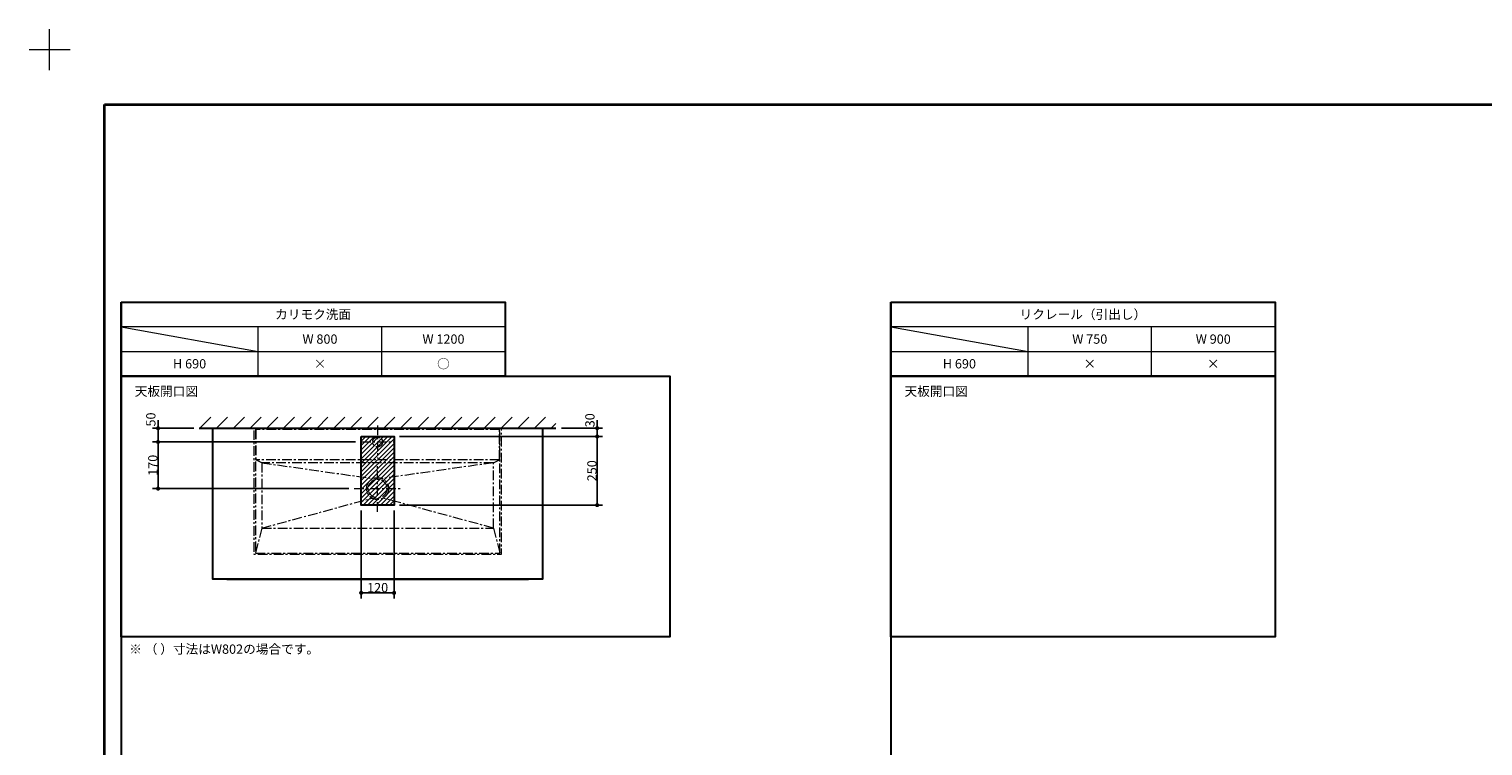
# Model space of a CAD drawing. Units: millimetres. Extents: x -4275 to 7850, y -3045 to 3045.
# Drawn here: x -4275 to 1023, y 432 to 3045 of the extents above; entities that cross this region are included whole.
import ezdxf

# ---------------------------------------------------------------- set-up
doc = ezdxf.new("R2010")
doc.units = ezdxf.units.MM
doc.header["$LTSCALE"] = 20
doc.header["$PDMODE"] = 1
doc.header["$PDSIZE"] = -2
doc.linetypes.add('ラインタイプ-3', pattern=[2.91, 1.76, -0.4, 0.35, -0.4])
for name, color, linetype, lineweight in [('1図面枠', 7, 'Continuous', 15), ('2寸法-1', 7, 'Continuous', 15), ('2寸法-2', 7, 'Continuous', 15), ('3一般', 7, 'Continuous', 15)]:
    doc.layers.add(name, color=color, linetype=linetype, lineweight=lineweight)
doc.styles.add('MS PGothic', font='txt', dxfattribs={"bigfont": 'MS PGothic'})
doc.styles.get("Standard").update_dxf_attribs({"font": 'txt', "bigfont": 'BIGFONT.SHX'})
doc.dimstyles.new('SANWA-1', dxfattribs={"dimtxt": 33.826244, "dimasz": 15.006836, "dimexe": 20, "dimexo": 20, "dimgap": 2, "dimtad": 1, "dimdec": 8, "dimdsep": 46, "dimtxsty": 'MS PGothic', "dimblk": 'DOT', "dimblk1": 'DOT', "dimblk2": 'DOT', "dimcen": 0, "dimazin": 0, "dimtfac": 0.8, "dimtdec": 8, "dimtix": 1, "dimtmove": 0, "dimatfit": 0, "dimldrblk": 'DOT', "dimfxl": 1, "dimfrac": 2, "dimtolj": 1, "dimarcsym": 0})

# ---------------------------------------------------------------- blocks, each defined once
blk = doc.blocks.new('グループ')
at = {"layer": '1図面枠', "color": 7, "linetype": 'Continuous', "lineweight": 15}
for p, q in [((-4200, 2895), (-4200, 3045)), ((-4275, 2970), (-4125, 2970))]:
    blk.add_line(p, q, dxfattribs=at)
blk = doc.blocks.new('グループ-2')
at = {"layer": '1図面枠', "color": 7, "linetype": 'Continuous', "lineweight": 35, "flags": 128}
blk.add_lwpolyline([(-4000, 2770), (4000, 2770), (4000, -2770), (-4000, -2770)], close=True, dxfattribs=at)
blk = doc.blocks.new('図面枠')
at = {"layer": '1図面枠', "color": 7}
for name in ['グループ', 'グループ-2']:
    blk.add_blockref(name, (0, 0), dxfattribs=at)
blk = doc.blocks.new('_Dot')
at = {"color": 0, "linetype": 'ByBlock', "lineweight": -2}
blk.add_line((-0.5, 0), (-1, 0), dxfattribs=at)
at = {"color": 0, "linetype": 'ByBlock', "const_width": 0.5}
blk.add_lwpolyline([(-0.25, 0, 1), (0.25, 0, 1)], format="xyb", close=True, dxfattribs=at)
blk = doc.blocks.new('*D6')
at = {"layer": '2寸法-2', "color": 0, "linetype": 'Continuous', "lineweight": -2}
for p, q in [((-3675, 1590), (-3825, 1590)), ((-3805, 1605), (-3805, 1620)), ((-3805, 1540), (-3805, 1590)), ((-3085, 1540), (-3825, 1540)), ((-3805, 1525), (-3805, 1510))]:
    blk.add_line(p, q, dxfattribs=at)
at = {"layer": 'Defpoints', "color": 0}
for p in [(-3805, 1590), (-3655, 1590), (-3065, 1540)]:
    blk.add_point(p, dxfattribs=at)
at = {"layer": '2寸法-2', "color": 0, "lineweight": -2, "xscale": 15.0068359375, "yscale": 15.0068359375, "zscale": 15.0068359375}
for p, rotation in [((-3805, 1590), 270), ((-3805, 1540), 90)]:
    blk.add_blockref('_Dot', p, dxfattribs=dict(at, rotation=rotation))
at = {"layer": '2寸法-2', "color": 0, "lineweight": 15, "insert": (-3831.4, 1621.9), "char_height": 33.83, "attachment_point": 5, "rotation": 90, "style": 'MS PGothic'}
blk.add_mtext('\\A1;50', dxfattribs=at)
blk = doc.blocks.new('*D7')
at = {"layer": '2寸法-1', "color": 0, "linetype": 'Continuous', "lineweight": -2}
for p, q in [((-3085, 1540), (-3825, 1540)), ((-3805, 1525), (-3805, 1385)), ((-3110, 1370), (-3825, 1370))]:
    blk.add_line(p, q, dxfattribs=at)
at = {"layer": 'Defpoints', "color": 0}
for p in [(-3065, 1540), (-3805, 1370), (-3090, 1370)]:
    blk.add_point(p, dxfattribs=at)
at = {"layer": '2寸法-1', "color": 0, "lineweight": -2, "xscale": 15.0068359375, "yscale": 15.0068359375, "zscale": 15.0068359375}
for p, rotation in [((-3805, 1540), 90), ((-3805, 1370), 270)]:
    blk.add_blockref('_Dot', p, dxfattribs=dict(at, rotation=rotation))
at = {"layer": '2寸法-1', "color": 0, "lineweight": 15, "insert": (-3824, 1455), "char_height": 33.83, "attachment_point": 5, "rotation": 90, "style": 'MS PGothic'}
blk.add_mtext('\\A1;170', dxfattribs=at)
blk = doc.blocks.new('*D8')
at = {"layer": '2寸法-2', "color": 0, "linetype": 'Continuous', "lineweight": -2}
for p, q in [((-2335, 1590), (-2185, 1590)), ((-2205, 1605), (-2205, 1620)), ((-2205, 1560), (-2205, 1590)), ((-2925, 1560), (-2185, 1560)), ((-2205, 1545), (-2205, 1530))]:
    blk.add_line(p, q, dxfattribs=at)
at = {"layer": 'Defpoints', "color": 0}
for p in [(-2355, 1590), (-2205, 1590), (-2945, 1560)]:
    blk.add_point(p, dxfattribs=at)
at = {"layer": '2寸法-2', "color": 0, "lineweight": -2, "xscale": 15.0068359375, "yscale": 15.0068359375, "zscale": 15.0068359375}
for p, rotation in [((-2205, 1590), 270), ((-2205, 1560), 90)]:
    blk.add_blockref('_Dot', p, dxfattribs=dict(at, rotation=rotation))
at = {"layer": '2寸法-2', "color": 0, "lineweight": 15, "insert": (-2231.4, 1619.1), "char_height": 33.83, "attachment_point": 5, "rotation": 90, "style": 'MS PGothic'}
blk.add_mtext('\\A1;30', dxfattribs=at)
blk = doc.blocks.new('*D9')
at = {"layer": '2寸法-1', "color": 0, "linetype": 'Continuous', "lineweight": -2}
for p, q in [((-2925, 1560), (-2185, 1560)), ((-2205, 1325), (-2205, 1545)), ((-2925, 1310), (-2185, 1310))]:
    blk.add_line(p, q, dxfattribs=at)
at = {"layer": 'Defpoints', "color": 0}
for p in [(-2945, 1560), (-2205, 1560), (-2945, 1310)]:
    blk.add_point(p, dxfattribs=at)
at = {"layer": '2寸法-1', "color": 0, "lineweight": -2, "xscale": 15.0068359375, "yscale": 15.0068359375, "zscale": 15.0068359375}
for p, rotation in [((-2205, 1560), 90), ((-2205, 1310), 270)]:
    blk.add_blockref('_Dot', p, dxfattribs=dict(at, rotation=rotation))
at = {"layer": '2寸法-1', "color": 0, "lineweight": 15, "insert": (-2224, 1435), "char_height": 33.83, "attachment_point": 5, "rotation": 90, "style": 'MS PGothic'}
blk.add_mtext('\\A1;250', dxfattribs=at)
blk = doc.blocks.new('*D10')
at = {"layer": '2寸法-1', "color": 0, "linetype": 'Continuous', "lineweight": -2}
for p, q in [((-3065, 1290), (-3065, 970)), ((-2945, 1290), (-2945, 970)), ((-2960, 990), (-3050, 990))]:
    blk.add_line(p, q, dxfattribs=at)
at = {"layer": 'Defpoints', "color": 0}
for p in [(-3065, 1310), (-2945, 1310), (-3065, 990)]:
    blk.add_point(p, dxfattribs=at)
at = {"layer": '2寸法-1', "color": 0, "lineweight": -2, "xscale": 15.0068359375, "yscale": 15.0068359375, "zscale": 15.0068359375, "rotation": 180}
blk.add_blockref('_Dot', (-3065, 990), dxfattribs=at)
at = {"layer": '2寸法-1', "color": 0, "lineweight": -2, "xscale": 15.0068359375, "yscale": 15.0068359375, "zscale": 15.0068359375}
blk.add_blockref('_Dot', (-2945, 990), dxfattribs=at)
at = {"layer": '2寸法-1', "color": 0, "lineweight": 15, "insert": (-3005, 1009), "char_height": 33.83, "attachment_point": 5, "style": 'MS PGothic'}
blk.add_mtext('\\A1;120', dxfattribs=at)
blk = doc.blocks.new('グループ-14')
at = {"layer": '1図面枠', "color": 7, "linetype": 'Continuous', "lineweight": 30}
for p, q in [((-3940, 2050), (-3940, -2430)), ((-1135, 2050), (-1135, -2430))]:
    blk.add_line(p, q, dxfattribs=at)
at = {"layer": '1図面枠', "color": 7, "linetype": 'Continuous', "lineweight": 15}
for p, q in [((-2540, 1960), (-3940, 1960)), ((-3940, 1960), (-3440, 1870)), ((-3440, 1780), (-3440, 1960)), ((-2990, 1780), (-2990, 1960)), ((265, 1960), (-1135, 1960)), ((-1135, 1960), (-635, 1870)), ((-635, 1780), (-635, 1960)), ((-185, 1780), (-185, 1960)), ((-3940, 1870), (-2540, 1870)), ((-1135, 1870), (265, 1870))]:
    blk.add_line(p, q, dxfattribs=at)
at = {"layer": '1図面枠', "color": 7, "linetype": 'Continuous', "lineweight": 30, "flags": 128}
for points in [[(-3940, 2050), (-2540, 2050), (-2540, 1780), (-3940, 1780)], [(-1135, 2050), (265, 2050), (265, 1780), (-1135, 1780)], [(-3940, 1780), (-1940, 1780), (-1940, 830), (-3940, 830)], [(-1135, 1780), (265, 1780), (265, 830), (-1135, 830)]]:
    blk.add_lwpolyline(points, close=True, dxfattribs=at)

msp = doc.modelspace()

# ---------------------------------------------------------------- hatches: boundary and pattern name
at = {"layer": '3一般', "linetype": 'Continuous', "lineweight": 15}
h = msp.add_hatch(dxfattribs=at)
h.set_pattern_fill('斜線1', style=0, pattern_type=2)
h.set_pattern_definition([(45, (0, 0), (60.96, 0), [])])
h.paths.add_polyline_path([(-3655, 1630), (-2355, 1630), (-2355, 1590), (-3655, 1590)])
h = msp.add_hatch(dxfattribs=at)
h.set_pattern_fill('斜線3', style=0, pattern_type=2)
h.set_pattern_definition([(45, (0, 0), (16, 0), [])])
h.paths.add_polyline_path([(-3065, 1560), (-2945, 1560), (-2945, 1310), (-3065, 1310)])

# ---------------------------------------------------------------- linework, layer by layer
at = {"layer": '3一般', "color": 7, "linetype": 'Continuous', "lineweight": 30}
for p, q in [((-3655, 1590), (-2355, 1590)), ((-3555, 1040), (-2455, 1040))]:
    msp.add_line(p, q, dxfattribs=at)
at = {"layer": '3一般', "color": 7, "linetype": 'ラインタイプ-3', "lineweight": 15}
for p, q in [((-3005, 1600), (-3005, 1480)), ((-2560, 1585), (-3450, 1585)), ((-3450, 1585), (-3450, 1135)), ((-3448.58938415, 1585), (-3448.58938415, 1475)), ((-3065, 1540), (-2945, 1540)), ((-2561.41061585, 1475), (-2561.41061585, 1585)), ((-2560, 1135), (-2560, 1585)), ((-2561.41061585, 1475), (-3448.58938415, 1475)), ((-3427.07749251, 1464.32638305), (-3448.58938415, 1475)), ((-3427.07749251, 1464.32638305), (-3021.1258706, 1406.6054135)), ((-2582.92250749, 1464.32638305), (-3427.07749251, 1464.32638305)), ((-3427.07749251, 1464.32638305), (-3427.07749251, 1226.02697997)), ((-3005, 1285), (-3005, 1455)), ((-2582.92250749, 1464.32638305), (-2988.8741294, 1406.6054135)), ((-2582.92250749, 1464.32638305), (-2561.41061585, 1475)), ((-2582.92250749, 1226.02697997), (-2582.92250749, 1464.32638305)), ((-3427.07749251, 1226.02697997), (-3025.09810776, 1335.41581193)), ((-3090, 1370), (-2920, 1370)), ((-2582.92250749, 1226.02697997), (-2984.90189224, 1335.41581193)), ((-3427.07749251, 1226.02697997), (-3450, 1135)), ((-3427.07749251, 1226.02697997), (-2582.92250749, 1226.02697997)), ((-2582.92250749, 1226.02697997), (-2560, 1135)), ((-3450, 1135), (-2560, 1135))]:
    msp.add_line(p, q, dxfattribs=at)
at = {"layer": '3一般', "color": 7, "linetype": 'Continuous', "lineweight": 30, "flags": 128}
for points in [[(-3606, 1590), (-2404, 1590), (-2404, 1040), (-3606, 1040)], [(-3065, 1560), (-2945, 1560), (-2945, 1310), (-3065, 1310)]]:
    msp.add_lwpolyline(points, close=True, dxfattribs=at)
at = {"layer": '3一般', "color": 7, "linetype": 'ラインタイプ-3', "lineweight": 15, "flags": 128}
msp.add_lwpolyline([(-3455, 1590), (-2555, 1590), (-2555, 1130), (-3455, 1130)], close=True, dxfattribs=at)
at = {"layer": '3一般', "color": 7, "linetype": 'ラインタイプ-3', "lineweight": 15}
for centre, radius in [((-3005, 1540), 18), ((-3005, 1370), 40), ((-3005, 1370), 34)]:
    msp.add_circle(centre, radius, dxfattribs=at)
msp.add_ellipse((-3005, 1540), major_axis=(18, 0), ratio=1, dxfattribs=at)

# ---------------------------------------------------------------- block references
at = {"layer": '1図面枠', "color": 7}
for name in ['図面枠', 'グループ-14']:
    msp.add_blockref(name, (0, 0), dxfattribs=at)

# ---------------------------------------------------------------- texts
at = {"layer": '1図面枠', "color": 7, "char_height": 33.826244213}
for s, insert, attachment_point, line_spacing_factor in [('{\\fMS PGothic|b0|i0|c128|p0;カリモク洗面}', (-3240, 2005), 5, 0.870768), ('{\\fMS PGothic|b0|i0|c128|p0;リクレール（引出し）}', (-435, 2005), 5, 0.870768), ('{\\fMS PGothic|b0|i0|c128|p0;W 800}', (-3215, 1915), 5, 0.870768), ('{\\fMS PGothic|b0|i0|c128|p0;W 1200}', (-2765, 1915), 5, 0.870768), ('{\\fMS PGothic|b0|i0|c128|p0;W 750}', (-410, 1915), 5, 0.870768), ('{\\fMS PGothic|b0|i0|c128|p0;W 900}', (40, 1915), 5, 0.870768), ('{\\fMS PGothic|b0|i0|c128|p0;H 690}', (-3690, 1825), 5, 0.870768), ('{\\fMS PGothic|b0|i0|c128|p0;×}', (-3215, 1825), 5, 0.870768), ('{\\fMS PGothic|b0|i0|c128|p0;○}', (-2765, 1825), 5, 0.870768), ('{\\fMS PGothic|b0|i0|c128|p0;H 690}', (-885, 1825), 5, 0.870768), ('{\\fMS PGothic|b0|i0|c128|p0;×}', (-410, 1825), 5, 0.870768), ('{\\fMS PGothic|b0|i0|c128|p0;×}', (40, 1825), 5, 0.870768), ('{\\fMS PGothic|b0|i0|c128|p0;天板開口\\fMS PGothic|b0|i0|c128|p0;図}', (-3890, 1741.84568866), 1, 0.870768), ('{\\fMS PGothic|b0|i0|c128|p0;天板開口\\fMS PGothic|b0|i0|c128|p0;図}', (-1085, 1741.84568866), 1, 0.870768), ('{\\fMS PGothic|b0|i0|c128|p0;※ \\fMS PGothic|b0|i0|c128|p0;（ ）寸法はW802の場合です。}', (-3910, 801.84568866), 1, 1.130868)]:
    msp.add_mtext(s, dxfattribs=dict(at, insert=insert, attachment_point=attachment_point, line_spacing_factor=line_spacing_factor))

# ---------------------------------------------------------------- dimensions: what is measured, and where the dimension line sits
at = {"layer": '2寸法-1', "color": 7, "linetype": 'Continuous', "lineweight": 15}
for base, p1, p2, picture, middle in [((-3805, 1370), (-3065, 1540), (-3090, 1370), '*D7', (-3824.00921939, 1455)), ((-2205, 1560), (-2945, 1310), (-2945, 1560), '*D9', (-2224.00921939, 1435))]:
    dim = msp.add_linear_dim(base=base, p1=p1, p2=p2, angle=270, dimstyle='SANWA-1', override={"dimgap": 2, "dimdec": 1, "dimpost": '<>', "dimtxsty": 'MS PGothic', "dimtmove": 2}, dxfattribs=at)
    dim.commit()
    dim.dimension.update_dxf_attribs({"geometry": picture, "text_midpoint": middle})
dim = msp.add_linear_dim(base=(-3065, 990), p1=(-2945, 1310), p2=(-3065, 1310), dimstyle='SANWA-1', override={"dimgap": 2, "dimdec": 1, "dimpost": '<>', "dimtxsty": 'MS PGothic', "dimtmove": 2}, dxfattribs=at)
dim.commit()
dim.dimension.update_dxf_attribs({"geometry": '*D10', "text_midpoint": (-3005, 1009.00921939)})
at = {"layer": '2寸法-2', "color": 7, "linetype": 'Continuous', "lineweight": 15}
for base, p1, p2, picture, middle in [((-3805, 1590), (-3065, 1540), (-3655, 1590), '*D6', (-3831.4475, 1621.85402722)), ((-2205, 1590), (-2945, 1560), (-2355, 1590), '*D8', (-2231.4475, 1619.10860286))]:
    dim = msp.add_linear_dim(base=base, p1=p1, p2=p2, angle=270, dimstyle='SANWA-1', override={"dimgap": 2, "dimdec": 1, "dimpost": '<>', "dimtxsty": 'MS PGothic', "dimtix": 0, "dimtmove": 2}, dxfattribs=at)
    dim.commit()
    dim.dimension.update_dxf_attribs({"geometry": picture, "text_midpoint": middle, "dimtype": 160})

doc.saveas('drawing.dxf')
